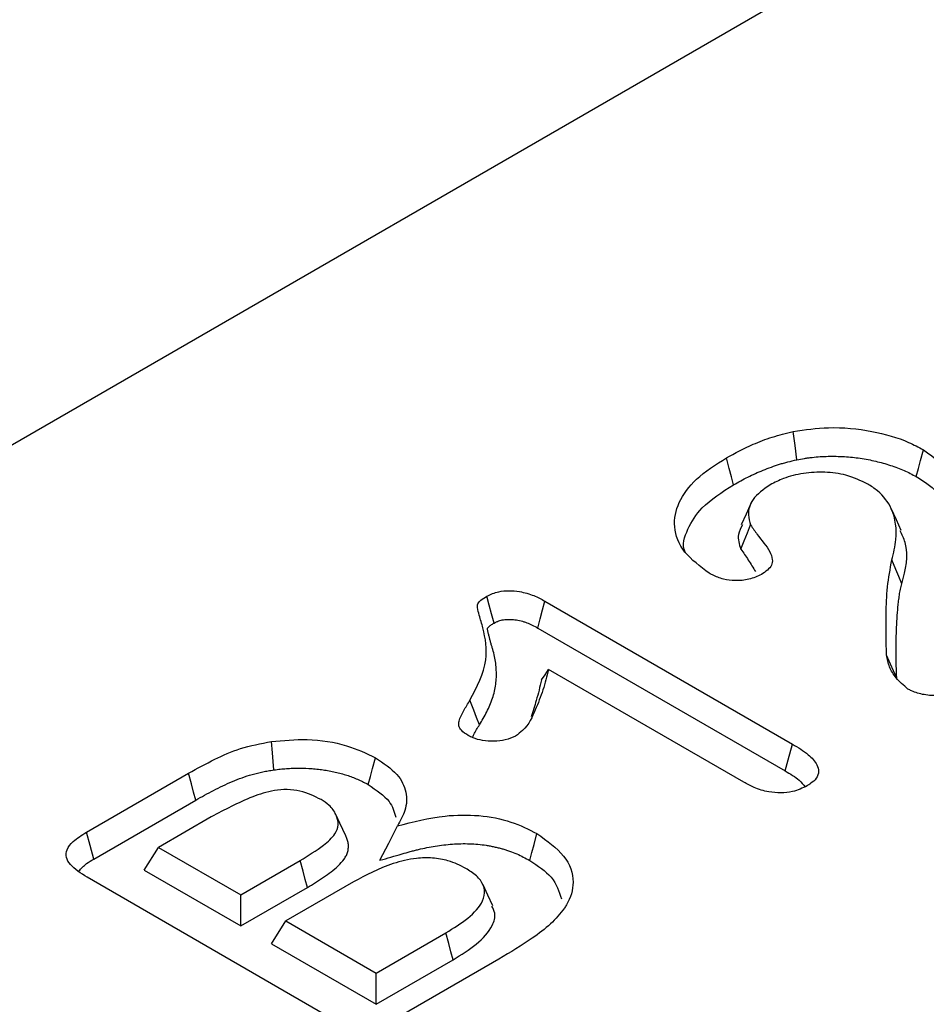
# Model space of a CAD drawing. Units: millimetres. Extents: x 0 to 8978, y 0 to 6348.
# Drawn here: x 2965 to 3012, y 1963 to 2015 of the extents above; entities that cross this region are included whole.
import ezdxf

# ---------------------------------------------------------------- set-up
doc = ezdxf.new("R2010")
doc.units = ezdxf.units.MM
doc.layers.add('SICHTBAR', color=7, linetype='Continuous', lineweight=25)

msp = doc.modelspace()

# ---------------------------------------------------------------- linework, layer by layer
at = {"layer": 'SICHTBAR', "color": 1, "linetype": 'Continuous', "lineweight": 30}
msp.add_line((3093.254, 2067.054), (2660.258, 1817.09), dxfattribs=at)
at = {"layer": 'SICHTBAR', "color": 1, "lineweight": 30}
for p, q in [((2992.232, 1984.295), (3005.285, 1976.76)), ((2991.861, 1982.873), (3004.902, 1975.344)), ((3002.714, 1974.745), (2992.425, 1980.685)), ((2968.059, 1972.117), (2973.444, 1975.226)), ((2968.443, 1970.702), (2973.82, 1973.806)), ((2974.641, 1972.918), (2971.861, 1971.313)), ((2971.104, 1970.113), (2971.861, 1971.313)), ((2971.861, 1971.313), (2976.19, 1968.813)), ((2976.19, 1968.813), (2979.325, 1970.623)), ((2971.104, 1970.113), (2976.19, 1967.177)), ((2980.614, 1962.51), (2968.086, 1969.743)), ((2976.19, 1967.177), (2979.705, 1969.206)), ((2982.133, 1969.495), (2978.571, 1967.439)), ((2976.19, 1967.177), (2976.19, 1968.813)), ((2977.815, 1966.239), (2978.571, 1967.439)), ((2978.571, 1967.439), (2983.334, 1964.689)), ((2983.334, 1964.689), (2987.01, 1966.812)), ((2977.815, 1966.239), (2983.334, 1963.053)), ((2989.807, 1965.428), (2984.727, 1962.495)), ((2983.334, 1963.053), (2987.391, 1965.395)), ((2983.334, 1963.053), (2983.334, 1964.689))]:
    msp.add_line(p, q, dxfattribs=at)
at = {"layer": 'SICHTBAR', "color": 1, "lineweight": 30, "flags": 128}
for points in [[(3005.509, 1991.742), (3005.417, 1992.487), (3005.325, 1993.232)], [(3011.808, 1990.852), (3011.922, 1991.277), (3012.036, 1991.703), (3012.188, 1992.269)], [(3002.176, 1990.426), (3002.063, 1990.851), (3001.949, 1991.277), (3001.798, 1991.844)], [(3003.092, 1989.437), (3002.834, 1988.877), (3002.575, 1988.317)], [(3011.019, 1988.011), (3010.76, 1988.572), (3010.502, 1989.133)], [(3002.56, 1987.033), (3002.737, 1987.467), (3002.908, 1987.887), (3003.079, 1988.308)], [(3011.052, 1985.213), (3010.893, 1985.588), (3010.735, 1985.963), (3010.524, 1986.463)], [(2989.548, 1983.135), (2989.421, 1983.619), (2989.298, 1984.088), (2989.175, 1984.557)], [(2991.861, 1982.873), (2991.988, 1983.357), (2992.11, 1983.826), (2992.232, 1984.295)], [(3010.778, 1980.257), (3010.617, 1980.614), (3010.457, 1980.971), (3010.243, 1981.446)], [(2992.053, 1980.137), (2992.239, 1980.411), (2992.425, 1980.685)], [(2988.781, 1977.773), (2988.629, 1978.164), (2988.477, 1978.554), (2988.275, 1979.074)], [(2977.937, 1975.397), (2977.898, 1975.847), (2977.859, 1976.297), (2977.807, 1976.897)], [(3004.902, 1975.344), (3005.062, 1975.935), (3005.285, 1976.76)], [(2982.917, 1974.622), (2983.032, 1975.047), (2983.147, 1975.471), (2983.3, 1976.038)], [(2973.82, 1973.806), (2973.707, 1974.232), (2973.594, 1974.658), (2973.444, 1975.226)], [(2981.73, 1971.923), (2981.575, 1972.259), (2981.42, 1972.596), (2981.213, 1973.044)], [(2983.531, 1970.636), (2983.994, 1971.542), (2984.456, 1972.449)], [(2968.443, 1970.702), (2968.251, 1971.41), (2968.059, 1972.117)], [(2991.433, 1970.624), (2991.547, 1971.049), (2991.661, 1971.474), (2991.813, 1972.041)], [(2979.705, 1969.206), (2979.591, 1969.631), (2979.477, 1970.057), (2979.325, 1970.623)], [(2989.484, 1968.231), (2989.226, 1968.79), (2988.968, 1969.35)], [(2987.391, 1965.395), (2987.277, 1965.82), (2987.162, 1966.245), (2987.01, 1966.812)]]:
    msp.add_lwpolyline(points, dxfattribs=at)
at = {"layer": 'SICHTBAR', "color": 1, "lineweight": 30}
for points, knots in [([(3005.325, 1993.232), (3005.942, 1993.323), (3007.31, 1993.523), (3009.463, 1993.304), (3011.142, 1992.824), (3011.933, 1992.405), (3012.188, 1992.269)], [0, 0, 0, 0, 0.255098, 0.566163, 0.86024, 1, 1, 1, 1]), ([(3001.798, 1991.844), (3002.258, 1992.09), (3003.011, 1992.493), (3004.206, 1992.957), (3004.95, 1993.14), (3005.325, 1993.232)], [0, 0, 0, 0, 0.4371224, 0.7159673, 1, 1, 1, 1]), ([(3005.509, 1991.742), (3005.649, 1991.768), (3005.784, 1991.793), (3005.983, 1991.825), (3006.049, 1991.835), (3006.185, 1991.853), (3006.253, 1991.862), (3006.46, 1991.884), (3006.602, 1991.896), (3006.885, 1991.915), (3007.026, 1991.921), (3007.451, 1991.931), (3007.738, 1991.925), (3008.303, 1991.891), (3008.581, 1991.862), (3009.132, 1991.779), (3009.409, 1991.726), (3009.807, 1991.634), (3009.936, 1991.601), (3010.194, 1991.529), (3010.322, 1991.489), (3010.701, 1991.366), (3010.94, 1991.277), (3011.277, 1991.129), (3011.383, 1991.078), (3011.595, 1990.969), (3011.7, 1990.911), (3011.808, 1990.852)], [0.0028783, 0.0028783, 0.0028783, 0.0028783, 0.0625, 0.0625, 0.09375, 0.09375, 0.125, 0.125, 0.1875, 0.1875, 0.25, 0.25, 0.375, 0.375, 0.5, 0.5, 0.625, 0.625, 0.6875, 0.6875, 0.75, 0.75, 0.875, 0.875, 0.9375, 0.9375, 0.9977895, 0.9977895, 0.9977895, 0.9977895]), ([(3012.188, 1992.269), (3012.784, 1991.835), (3014.124, 1990.857), (3014.571, 1989.102), (3014.427, 1987.481), (3014.144, 1986.067), (3013.889, 1984.652), (3013.937, 1983.706), (3013.96, 1983.233)], [0, 0, 0, 0, 0.17519, 0.39369, 0.545232, 0.697214, 0.848844, 1, 1, 1, 1]), ([(3000.898, 1985.76), (3000.419, 1986.118), (2999.455, 1986.837), (2998.946, 1988.184), (2999.211, 1989.519), (3000.152, 1990.794), (3001.234, 1991.484), (3001.798, 1991.844)], [0, 0, 0, 0, 0.198266, 0.398411, 0.590433, 0.786538, 1, 1, 1, 1]), ([(3002.176, 1990.426), (3002.432, 1990.568), (3002.681, 1990.706), (3003.063, 1990.897), (3003.193, 1990.958), (3003.463, 1991.078), (3003.601, 1991.136), (3003.883, 1991.25), (3004.027, 1991.306), (3004.312, 1991.411), (3004.455, 1991.46), (3004.671, 1991.527), (3004.743, 1991.548), (3004.892, 1991.589), (3004.968, 1991.609), (3005.195, 1991.667), (3005.35, 1991.704), (3005.509, 1991.742)], [0.0023805, 0.0023805, 0.0023805, 0.0023805, 0.25, 0.25, 0.375, 0.375, 0.5, 0.5, 0.625, 0.625, 0.75, 0.75, 0.8125, 0.8125, 0.875, 0.875, 0.995025, 0.995025, 0.995025, 0.995025]), ([(3009.252, 1990.465), (3008.887, 1990.639), (3008.224, 1990.954), (3006.994, 1991.118), (3005.846, 1991.051), (3004.849, 1990.806), (3004.336, 1990.545), (3004.111, 1990.43)], [0, 0, 0, 0, 0.245173, 0.444014, 0.642831, 0.843165, 1, 1, 1, 1]), ([(3011.808, 1990.852), (3012.036, 1990.711), (3012.251, 1990.577), (3012.626, 1990.299), (3012.797, 1990.147), (3013.026, 1989.909), (3013.097, 1989.829), (3013.228, 1989.665), (3013.288, 1989.583), (3013.45, 1989.33), (3013.539, 1989.152), (3013.653, 1988.88), (3013.688, 1988.788), (3013.754, 1988.603), (3013.784, 1988.509), (3013.867, 1988.231), (3013.908, 1988.049), (3013.944, 1987.772), (3013.952, 1987.678), (3013.96, 1987.494), (3013.959, 1987.404), (3013.949, 1987.269), (3013.943, 1987.223), (3013.932, 1987.126), (3013.926, 1987.074), (3013.917, 1986.974), (3013.913, 1986.925), (3013.903, 1986.831), (3013.898, 1986.786), (3013.885, 1986.691), (3013.878, 1986.643), (3013.865, 1986.544), (3013.858, 1986.494), (3013.839, 1986.347), (3013.827, 1986.251), (3013.786, 1985.963), (3013.754, 1985.767), (3013.694, 1985.378), (3013.664, 1985.184), (3013.6, 1984.795), (3013.568, 1984.6), (3013.508, 1984.207), (3013.48, 1984.01), (3013.445, 1983.714), (3013.435, 1983.615), (3013.415, 1983.418), (3013.406, 1983.319), (3013.391, 1983.118), (3013.387, 1983.016), (3013.383, 1982.868), (3013.382, 1982.819), (3013.38, 1982.722), (3013.378, 1982.672), (3013.377, 1982.52), (3013.38, 1982.414), (3013.398, 1982.206), (3013.413, 1982.103), (3013.428, 1982.006)], [0.0010075, 0.0010075, 0.0010075, 0.0010075, 0.0625, 0.0625, 0.125, 0.125, 0.15625, 0.15625, 0.1875, 0.1875, 0.25, 0.25, 0.28125, 0.28125, 0.3125, 0.3125, 0.375, 0.375, 0.40625, 0.40625, 0.4375, 0.4375, 0.453125, 0.453125, 0.46875, 0.46875, 0.484375, 0.484375, 0.5, 0.5, 0.515625, 0.515625, 0.53125, 0.53125, 0.5625, 0.5625, 0.625, 0.625, 0.6875, 0.6875, 0.75, 0.75, 0.8125, 0.8125, 0.84375, 0.84375, 0.875, 0.875, 0.90625, 0.90625, 0.921875, 0.921875, 0.9375, 0.9375, 0.96875, 0.96875, 0.9999945, 0.9999945, 0.9999945, 0.9999945]), ([(2999.636, 1986.861), (2999.633, 1986.867), (2999.442, 1987.261), (2999.726, 1988.101), (3000.489, 1989.346), (3001.569, 1990.037), (3002.176, 1990.426)], [0, 0, 0, 0, 0.004998, 0.308153, 0.610509, 1, 1, 1, 1]), ([(3004.111, 1990.43), (3003.762, 1990.181), (3003.113, 1989.718), (3002.902, 1988.928), (3003.029, 1988.485), (3003.079, 1988.308)], [0, 0, 0, 0, 0.412499, 0.765529, 1, 1, 1, 1]), ([(3010.524, 1986.463), (3010.612, 1986.821), (3010.832, 1987.717), (3010.693, 1988.982), (3010.003, 1989.975), (3009.429, 1990.35), (3009.252, 1990.465)], [0, 0, 0, 0, 0.2575272, 0.6444797, 0.890326, 1, 1, 1, 1]), ([(3002.647, 1988.307), (3002.559, 1988.142), (3002.334, 1987.726), (3002.475, 1987.294), (3002.56, 1987.033)], [0, 0, 0, 0, 0.395509, 1, 1, 1, 1]), ([(3003.079, 1988.308), (3003.191, 1988.139), (3003.505, 1987.664), (3004.03, 1987.086), (3004.245, 1986.528), (3004.205, 1986.186), (3003.98, 1985.917), (3003.755, 1985.772), (3003.644, 1985.701)], [0, 0, 0, 0, 0.192586, 0.539757, 0.689786, 0.794112, 0.898311, 1, 1, 1, 1]), ([(3011.052, 1985.213), (3011.247, 1985.946), (3011.498, 1986.892), (3011.058, 1987.799), (3010.959, 1988.003)], [0, 0, 0, 0, 0.775439, 1, 1, 1, 1]), ([(3002.56, 1987.033), (3002.694, 1986.842), (3002.968, 1986.451), (3003.211, 1986.053), (3003.335, 1985.849)], [0, 0, 0, 0, 0.487608, 1, 1, 1, 1]), ([(3010.243, 1981.446), (3010.228, 1982.169), (3010.203, 1983.366), (3010.261, 1985.041), (3010.436, 1985.988), (3010.524, 1986.463)], [0, 0, 0, 0, 0.431381, 0.715263, 1, 1, 1, 1]), ([(3003.644, 1985.701), (3003.435, 1985.602), (3003.035, 1985.414), (3002.295, 1985.35), (3001.616, 1985.437), (3001.178, 1985.609), (3000.953, 1985.73), (3000.898, 1985.76)], [0, 0, 0, 0, 0.259488, 0.4948, 0.699601, 0.92674, 1, 1, 1, 1]), ([(3010.778, 1980.257), (3010.764, 1980.674), (3010.752, 1981.088), (3010.749, 1981.92), (3010.752, 1982.337), (3010.774, 1982.96), (3010.784, 1983.167), (3010.811, 1983.582), (3010.826, 1983.79), (3010.857, 1984.098), (3010.87, 1984.202), (3010.894, 1984.41), (3010.906, 1984.512), (3010.937, 1984.714), (3010.956, 1984.813), (3010.987, 1984.967), (3010.997, 1985.017), (3011.021, 1985.11), (3011.035, 1985.157), (3011.051, 1985.209), (3011.051, 1985.21), (3011.051, 1985.212), (3011.052, 1985.213)], [0.0009248, 0.0009248, 0.0009248, 0.0009248, 0.25, 0.25, 0.5, 0.5, 0.625, 0.625, 0.75, 0.75, 0.8125, 0.8125, 0.875, 0.875, 0.9375, 0.9375, 0.96875, 0.96875, 1, 1, 1, 1.0006204, 1.0006204, 1.0006204, 1.0006204]), ([(2989.175, 1984.557), (2989.371, 1984.648), (2989.713, 1984.806), (2990.343, 1984.858), (2990.99, 1984.797), (2991.65, 1984.608), (2992.045, 1984.396), (2992.232, 1984.295)], [0, 0, 0, 0, 0.213673, 0.374031, 0.533733, 0.778102, 1, 1, 1, 1]), ([(2988.275, 1979.074), (2988.646, 1979.776), (2989.303, 1981.022), (2989.066, 1982.554), (2988.795, 1983.463), (2988.671, 1983.881), (2988.664, 1984.158), (2988.869, 1984.366), (2989.062, 1984.486), (2989.175, 1984.557)], [0, 0, 0, 0, 0.386277, 0.685536, 0.80531, 0.876713, 0.91259, 0.948672, 1, 1, 1, 1]), ([(2988.781, 1977.773), (2988.781, 1977.774), (2988.781, 1977.774), (2988.781, 1977.774), (2988.913, 1977.996), (2989.048, 1978.226), (2989.283, 1978.695), (2989.385, 1978.932), (2989.508, 1979.295), (2989.543, 1979.417), (2989.601, 1979.663), (2989.623, 1979.787), (2989.671, 1980.157), (2989.679, 1980.402), (2989.663, 1980.77), (2989.652, 1980.893), (2989.62, 1981.138), (2989.599, 1981.259), (2989.549, 1981.502), (2989.519, 1981.624), (2989.465, 1981.807), (2989.445, 1981.866), (2989.42, 1981.949), (2989.412, 1981.976), (2989.397, 1982.03), (2989.39, 1982.059), (2989.374, 1982.117), (2989.366, 1982.148), (2989.349, 1982.209), (2989.34, 1982.239), (2989.324, 1982.295), (2989.317, 1982.321), (2989.303, 1982.376), (2989.297, 1982.404), (2989.282, 1982.464), (2989.274, 1982.496), (2989.258, 1982.555), (2989.25, 1982.583), (2989.238, 1982.635), (2989.232, 1982.662), (2989.223, 1982.705), (2989.22, 1982.72), (2989.214, 1982.747), (2989.212, 1982.761), (2989.207, 1982.785), (2989.205, 1982.797), (2989.203, 1982.817), (2989.202, 1982.824), (2989.202, 1982.843), (2989.204, 1982.854), (2989.208, 1982.865), (2989.209, 1982.867), (2989.212, 1982.875), (2989.215, 1982.879), (2989.227, 1982.895), (2989.24, 1982.91), (2989.289, 1982.96), (2989.331, 1982.993), (2989.428, 1983.061), (2989.485, 1983.096), (2989.548, 1983.135)], [-0.000191, -0.000191, -0.000191, -0.000191, 0, 0, 0, 0.125, 0.125, 0.25, 0.25, 0.3125, 0.3125, 0.375, 0.375, 0.5, 0.5, 0.5625, 0.5625, 0.625, 0.625, 0.6875, 0.6875, 0.71875, 0.71875, 0.734375, 0.734375, 0.75, 0.75, 0.765625, 0.765625, 0.78125, 0.78125, 0.796875, 0.796875, 0.8125, 0.8125, 0.828125, 0.828125, 0.84375, 0.84375, 0.859375, 0.859375, 0.8671875, 0.8671875, 0.875, 0.875, 0.8828125, 0.8828125, 0.890625, 0.890625, 0.90625, 0.90625, 0.9140625, 0.9140625, 0.921875, 0.921875, 0.9375, 0.9375, 0.96875, 0.96875, 0.9975273, 0.9975273, 0.9975273, 0.9975273]), ([(2989.548, 1983.135), (2989.595, 1983.159), (2989.638, 1983.181), (2989.699, 1983.21), (2989.72, 1983.219), (2989.759, 1983.236), (2989.778, 1983.243), (2989.872, 1983.277), (2989.958, 1983.298), (2990.142, 1983.326), (2990.241, 1983.333), (2990.443, 1983.333), (2990.542, 1983.326), (2990.754, 1983.297), (2990.868, 1983.275), (2991.026, 1983.236), (2991.077, 1983.222), (2991.175, 1983.191), (2991.223, 1983.174), (2991.369, 1983.119), (2991.466, 1983.076), (2991.66, 1982.98), (2991.758, 1982.928), (2991.861, 1982.873)], [0.0069868, 0.0069868, 0.0069868, 0.0069868, 0.0625, 0.0625, 0.09375, 0.09375, 0.125, 0.125, 0.25, 0.25, 0.375, 0.375, 0.5, 0.5, 0.625, 0.625, 0.6875, 0.6875, 0.75, 0.75, 0.875, 0.875, 0.997093, 0.997093, 0.997093, 0.997093]), ([(3011.366, 1979.662), (3011.144, 1979.851), (3010.722, 1980.209), (3010.369, 1980.826), (3010.286, 1981.238), (3010.243, 1981.446)], [0, 0, 0, 0, 0.354605, 0.672575, 1, 1, 1, 1]), ([(2992.425, 1980.685), (2992.333, 1980.327), (2992.148, 1979.611), (2991.723, 1978.542), (2991.347, 1977.68), (2990.815, 1977.279), (2990.687, 1977.182)], [0, 0, 0, 0, 0.294714, 0.589564, 0.900954, 1, 1, 1, 1]), ([(2992.053, 1980.137), (2991.965, 1979.779), (2991.806, 1979.129), (2991.593, 1978.484), (2991.497, 1978.194)], [0, 0, 0, 0, 0.550221, 1, 1, 1, 1]), ([(3014.732, 1979.816), (3014.413, 1979.657), (3013.901, 1979.402), (3012.98, 1979.29), (3012.222, 1979.338), (3011.681, 1979.497), (3011.432, 1979.628), (3011.366, 1979.662)], [0, 0, 0, 0, 0.329284, 0.5301, 0.730684, 0.929581, 1, 1, 1, 1]), ([(2988.191, 1977.209), (2988.057, 1977.297), (2987.828, 1977.446), (2987.668, 1977.72), (2987.707, 1978.081), (2987.953, 1978.528), (2988.167, 1978.891), (2988.275, 1979.074)], [0, 0, 0, 0, 0.173426, 0.297712, 0.42207, 0.709713, 1, 1, 1, 1]), ([(2988.411, 1977.104), (2988.434, 1977.157), (2988.531, 1977.385), (2988.672, 1977.605), (2988.781, 1977.773)], [0, 0, 0, 0, 0.235259, 1, 1, 1, 1]), ([(2973.444, 1975.226), (2973.895, 1975.475), (2974.749, 1975.945), (2976.162, 1976.577), (2977.25, 1976.789), (2977.807, 1976.897)], [0, 0, 0, 0, 0.354431, 0.669656, 1, 1, 1, 1]), ([(2977.807, 1976.897), (2978.434, 1976.953), (2979.774, 1977.073), (2981.771, 1976.768), (2982.813, 1976.27), (2983.3, 1976.038)], [0, 0, 0, 0, 0.319632, 0.682682, 1, 1, 1, 1]), ([(2990.687, 1977.182), (2990.513, 1977.102), (2990.18, 1976.95), (2989.545, 1976.899), (2988.957, 1976.933), (2988.491, 1977.053), (2988.272, 1977.167), (2988.191, 1977.209)], [0, 0, 0, 0, 0.237986, 0.457089, 0.677712, 0.881136, 1, 1, 1, 1]), ([(3005.285, 1976.76), (3005.576, 1976.581), (3006.102, 1976.257), (3006.572, 1975.751), (3006.703, 1975.312), (3006.577, 1974.961), (3006.306, 1974.718), (3006.117, 1974.597), (3006.053, 1974.556)], [0, 0, 0, 0, 0.289779, 0.522547, 0.664511, 0.807665, 0.934171, 1, 1, 1, 1]), ([(2983.3, 1976.038), (2983.714, 1975.759), (2984.496, 1975.232), (2984.985, 1974.235), (2984.929, 1973.295), (2984.607, 1972.718), (2984.456, 1972.449)], [0, 0, 0, 0, 0.281775, 0.531972, 0.781255, 1, 1, 1, 1]), ([(2973.82, 1973.806), (2974.135, 1973.984), (2974.444, 1974.157), (2974.923, 1974.404), (2975.085, 1974.484), (2975.414, 1974.64), (2975.582, 1974.715), (2975.92, 1974.859), (2976.091, 1974.927), (2976.438, 1975.052), (2976.614, 1975.109), (2976.979, 1975.212), (2977.166, 1975.258), (2977.444, 1975.316), (2977.538, 1975.333), (2977.733, 1975.366), (2977.833, 1975.381), (2977.937, 1975.397)], [0.0005693, 0.0005693, 0.0005693, 0.0005693, 0.25, 0.25, 0.375, 0.375, 0.5, 0.5, 0.625, 0.625, 0.75, 0.75, 0.875, 0.875, 0.9375, 0.9375, 0.9980502, 0.9980502, 0.9980502, 0.9980502]), ([(2977.937, 1975.397), (2978.054, 1975.413), (2978.166, 1975.428), (2978.33, 1975.446), (2978.384, 1975.452), (2978.492, 1975.462), (2978.547, 1975.467), (2978.714, 1975.478), (2978.827, 1975.484), (2979.054, 1975.492), (2979.167, 1975.494), (2979.507, 1975.494), (2979.73, 1975.485), (2980.065, 1975.46), (2980.178, 1975.449), (2980.4, 1975.424), (2980.508, 1975.41), (2980.72, 1975.377), (2980.827, 1975.358), (2981.041, 1975.315), (2981.149, 1975.291), (2981.36, 1975.241), (2981.463, 1975.215), (2981.665, 1975.158), (2981.762, 1975.128), (2981.951, 1975.065), (2982.046, 1975.03), (2982.188, 1974.974), (2982.236, 1974.955), (2982.329, 1974.917), (2982.374, 1974.897), (2982.463, 1974.858), (2982.506, 1974.839), (2982.589, 1974.799), (2982.629, 1974.778), (2982.75, 1974.715), (2982.832, 1974.67), (2982.917, 1974.622)], [0.0017366, 0.0017366, 0.0017366, 0.0017366, 0.0625, 0.0625, 0.09375, 0.09375, 0.125, 0.125, 0.1875, 0.1875, 0.25, 0.25, 0.375, 0.375, 0.4375, 0.4375, 0.5, 0.5, 0.5625, 0.5625, 0.625, 0.625, 0.6875, 0.6875, 0.75, 0.75, 0.8125, 0.8125, 0.84375, 0.84375, 0.875, 0.875, 0.90625, 0.90625, 0.9375, 0.9375, 0.9976221, 0.9976221, 0.9976221, 0.9976221]), ([(3004.902, 1975.344), (3005.168, 1975.19), (3005.59, 1974.943), (3005.85, 1974.631), (3005.947, 1974.515)], [0, 0, 0, 0, 0.6270977, 1, 1, 1, 1]), ([(3006.053, 1974.556), (3005.81, 1974.441), (3005.403, 1974.247), (3004.662, 1974.17), (3003.948, 1974.233), (3003.281, 1974.442), (3002.891, 1974.651), (3002.714, 1974.745)], [0, 0, 0, 0, 0.244198, 0.411399, 0.578496, 0.80919, 1, 1, 1, 1]), ([(2980.431, 1973.835), (2980.083, 1974.009), (2979.557, 1974.271), (2978.644, 1974.385), (2977.759, 1974.303), (2976.337, 1973.841), (2975.334, 1973.295), (2974.641, 1972.918)], [0, 0, 0, 0, 0.197829, 0.29778, 0.39756, 0.583742, 1, 1, 1, 1]), ([(2982.917, 1974.622), (2983.341, 1974.341), (2984.093, 1973.842), (2984.288, 1973.195), (2984.373, 1972.914)], [0, 0, 0, 0, 0.5645209, 1, 1, 1, 1]), ([(2981.213, 1973.044), (2981.169, 1973.131), (2981.081, 1973.305), (2980.829, 1973.579), (2980.578, 1973.741), (2980.431, 1973.835)], [0, 0, 0, 0, 0.294385, 0.589546, 1, 1, 1, 1]), ([(2979.325, 1970.623), (2979.757, 1970.886), (2980.459, 1971.314), (2981.169, 1971.956), (2981.399, 1972.527), (2981.277, 1972.867), (2981.213, 1973.044)], [0, 0, 0, 0, 0.388001, 0.63144, 0.807718, 1, 1, 1, 1]), ([(2984.456, 1972.449), (2985.277, 1972.662), (2986.643, 1973.018), (2988.762, 1973.048), (2990.484, 1972.715), (2991.373, 1972.264), (2991.813, 1972.041)], [0, 0, 0, 0, 0.3351771, 0.557757, 0.7815181, 1, 1, 1, 1]), ([(2968.086, 1969.743), (2967.758, 1969.953), (2967.274, 1970.263), (2966.953, 1970.789), (2966.997, 1971.223), (2967.377, 1971.687), (2967.811, 1971.96), (2968.059, 1972.117)], [0, 0, 0, 0, 0.3061523, 0.450655, 0.5965529, 0.7689965, 1, 1, 1, 1]), ([(2979.705, 1969.206), (2979.706, 1969.206), (2979.706, 1969.207), (2979.707, 1969.207), (2979.849, 1969.29), (2979.993, 1969.375), (2980.282, 1969.552), (2980.425, 1969.644), (2980.698, 1969.833), (2980.829, 1969.928), (2981.085, 1970.127), (2981.21, 1970.23), (2981.443, 1970.451), (2981.551, 1970.569), (2981.687, 1970.761), (2981.727, 1970.827), (2981.793, 1970.966), (2981.818, 1971.036), (2981.854, 1971.175), (2981.865, 1971.245), (2981.873, 1971.385), (2981.87, 1971.457), (2981.853, 1971.564), (2981.846, 1971.6), (2981.827, 1971.669), (2981.816, 1971.703), (2981.782, 1971.8), (2981.756, 1971.861), (2981.733, 1971.918), (2981.732, 1971.919), (2981.731, 1971.921), (2981.73, 1971.923)], [-0.000429, -0.000429, -0.000429, -0.000429, 0, 0, 0, 0.125, 0.125, 0.25, 0.25, 0.375, 0.375, 0.5, 0.5, 0.625, 0.625, 0.6875, 0.6875, 0.75, 0.75, 0.8125, 0.8125, 0.875, 0.875, 0.90625, 0.90625, 0.9375, 0.9375, 1, 1, 1, 1.001963, 1.001963, 1.001963, 1.001963]), ([(2991.813, 1972.041), (2992.341, 1971.665), (2993.384, 1970.921), (2993.859, 1969.542), (2993.57, 1968.607), (2993.296, 1968.166), (2993.261, 1968.108)], [0, 0, 0, 0, 0.338611, 0.668717, 0.956605, 1, 1, 1, 1]), ([(2983.531, 1970.636), (2983.92, 1970.748), (2984.308, 1970.861), (2984.696, 1970.973), (2984.845, 1971.016), (2984.991, 1971.058), (2985.205, 1971.117), (2985.276, 1971.135), (2985.42, 1971.172), (2985.492, 1971.19), (2985.712, 1971.242), (2985.862, 1971.275), (2986.156, 1971.335), (2986.303, 1971.362), (2986.598, 1971.41), (2986.746, 1971.43), (2987.048, 1971.464), (2987.204, 1971.479), (2987.506, 1971.501), (2987.653, 1971.508), (2987.953, 1971.514), (2988.105, 1971.513), (2988.404, 1971.503), (2988.553, 1971.493), (2988.848, 1971.467), (2988.995, 1971.449), (2989.207, 1971.417), (2989.276, 1971.405), (2989.417, 1971.378), (2989.488, 1971.364), (2989.631, 1971.333), (2989.702, 1971.316), (2989.84, 1971.282), (2989.906, 1971.265), (2990.034, 1971.228), (2990.098, 1971.208), (2990.228, 1971.165), (2990.294, 1971.142), (2990.496, 1971.07), (2990.623, 1971.022), (2990.86, 1970.921), (2990.977, 1970.866), (2991.204, 1970.749), (2991.316, 1970.688), (2991.433, 1970.624)], [-0.162824, -0.162824, -0.162824, -0.162824, 0, 0, 0, 0.0625, 0.0625, 0.09375, 0.09375, 0.125, 0.125, 0.1875, 0.1875, 0.25, 0.25, 0.3125, 0.3125, 0.375, 0.375, 0.4375, 0.4375, 0.5, 0.5, 0.5625, 0.5625, 0.625, 0.625, 0.65625, 0.65625, 0.6875, 0.6875, 0.71875, 0.71875, 0.75, 0.75, 0.78125, 0.78125, 0.8125, 0.8125, 0.875, 0.875, 0.9375, 0.9375, 0.998062, 0.998062, 0.998062, 0.998062]), ([(2967.656, 1970.073), (2967.782, 1970.208), (2967.997, 1970.438), (2968.312, 1970.625), (2968.443, 1970.702)], [0, 0, 0, 0, 0.585768, 1, 1, 1, 1]), ([(2988.062, 1970.207), (2987.764, 1970.359), (2987.251, 1970.619), (2986.311, 1970.781), (2985.295, 1970.753), (2983.78, 1970.375), (2982.794, 1969.848), (2982.133, 1969.495)], [0, 0, 0, 0, 0.171299, 0.294526, 0.417502, 0.608971, 1, 1, 1, 1]), ([(2991.433, 1970.624), (2991.855, 1970.344), (2992.738, 1969.761), (2992.979, 1968.997), (2993.105, 1968.598)], [0, 0, 0, 0, 0.4783238, 1, 1, 1, 1]), ([(2987.01, 1966.812), (2987.412, 1967.06), (2988.219, 1967.56), (2988.952, 1968.339), (2989.108, 1969.053), (2988.878, 1969.587), (2988.464, 1969.962), (2988.16, 1970.148), (2988.062, 1970.207)], [0, 0, 0, 0, 0.260798, 0.524055, 0.663694, 0.803898, 0.936962, 1, 1, 1, 1]), ([(2987.391, 1965.395), (2987.821, 1965.661), (2988.683, 1966.194), (2989.446, 1967.042), (2989.665, 1967.765), (2989.499, 1968.099), (2989.436, 1968.224)], [0, 0, 0, 0, 0.337585, 0.678144, 0.879668, 1, 1, 1, 1]), ([(2993.261, 1968.108), (2993.03, 1967.827), (2992.569, 1967.265), (2991.377, 1966.373), (2990.406, 1965.788), (2989.807, 1965.428)], [0, 0, 0, 0, 0.277022, 0.553845, 1, 1, 1, 1])]:
    msp.add_open_spline(points, degree=3, knots=knots, dxfattribs=at)

doc.saveas('drawing.dxf')
